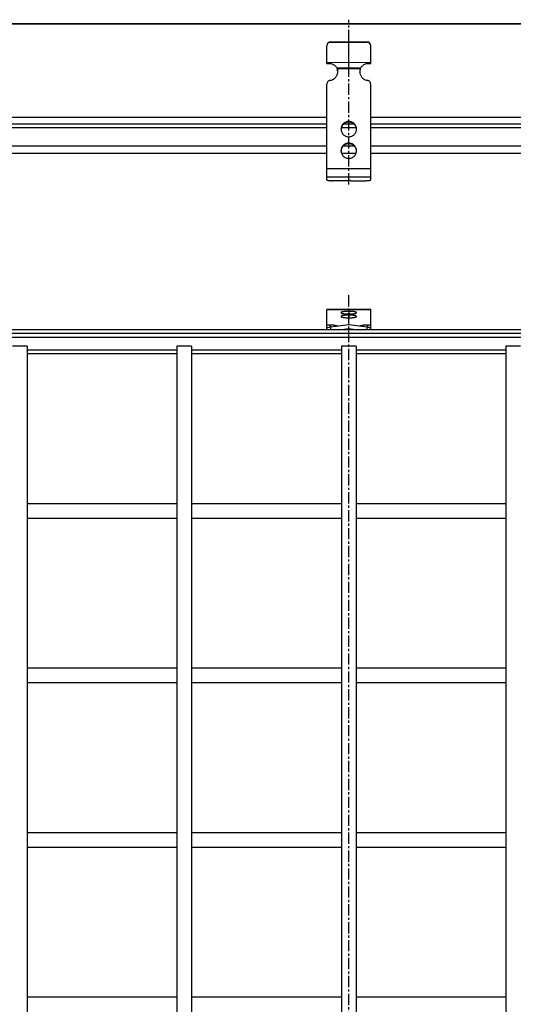
# Model space of a CAD drawing. Units: millimetres. Extents: x -1717 to 288, y -909 to 198.
# Drawn here: x -370 to -100, y -340 to 198 of the extents above; entities that cross this region are included whole.
import ezdxf

# ---------------------------------------------------------------- set-up
doc = ezdxf.new("R2010")
doc.units = ezdxf.units.MM
doc.header["$LTSCALE"] = 16.335
doc.linetypes.add('CENTER', pattern=[0.6, 0.375, -0.075, 0.075, -0.075])
doc.layers.get('0').update_dxf_attribs({"linetype": 'CONTINUOUS'})
doc.layers.add('AXES', color=7, linetype='CONTINUOUS')

msp = doc.modelspace()

# ---------------------------------------------------------------- linework, layer by layer
at = {"color": 7, "linetype": 'Continuous'}
for p, q in [((-646.62, 196.42), (267.38, 196.42)), ((-646.62, 196.24), (267.38, 196.24)), ((-201.62, 174.38), (-201.62, 184.11)), ((-189.62, 186.14), (-199.62, 186.26)), ((-199.62, 186.08), (-189.62, 185.97)), ((-179.62, 186.26), (-189.62, 186.14)), ((-189.62, 185.97), (-179.62, 186.08)), ((-189.62, 172.02), (-189.62, 185.97)), ((-177.62, 174.38), (-177.62, 184.11)), ((-201.62, 175.15), (-189.62, 175.01)), ((-189.62, 175.01), (-177.62, 175.15)), ((-196.1, 172.02), (-183.14, 172.02)), ((-195.84, 171.5), (-195.84, 171.15)), ((-183.4, 171.5), (-183.4, 171.15)), ((-201.62, 110.84), (-201.62, 163.22)), ((-177.62, 110.84), (-177.62, 163.22)), ((-477.62, 141.42), (-201.62, 141.42)), ((-192.32, 141.42), (-186.92, 141.42)), ((-177.62, 141.42), (98.38, 141.42)), ((-477.62, 125.42), (-201.62, 125.42)), ((-193.66, 125.42), (-185.58, 125.42)), ((-177.62, 125.42), (98.38, 125.42)), ((-190.62, 110.32), (-198.62, 110.32)), ((-193.62, 110.32), (-189.87, 110.49)), ((-190.62, 110.32), (-190.62, 110.46)), ((-188.62, 110.32), (-180.62, 110.32)), ((-201.62, 28.72), (-201.62, 39.93)), ((-177.62, 39.93), (-201.62, 39.93)), ((-177.62, 28.72), (-177.62, 39.93)), ((267.38, 28.72), (-646.62, 28.72)), ((-189.62, 31.43), (-199.62, 30.12)), ((-194.98, 28.72), (-189.62, 29.42)), ((-179.62, 30.12), (-189.62, 31.43)), ((-189.62, 28.72), (-189.62, 29.42)), ((-189.62, 29.42), (-184.25, 28.72)), ((269.37, 26.73), (-648.61, 26.73)), ((-606.62, 24.75), (227.38, 24.75)), ((-365.62, 19.73), (-373.62, 19.73)), ((-275.62, 19.73), (-283.62, 19.73)), ((-185.62, 19.73), (-193.62, 19.73)), ((-95.62, 19.73), (-103.62, 19.73))]:
    msp.add_line(p, q, dxfattribs=at)
at = {"color": 9, "linetype": 'Continuous'}
for p, q in [((-199.62, 186.26), (-199.62, 186.08)), ((-179.62, 186.08), (-179.62, 186.26)), ((-183.4, 171.5), (-195.84, 171.5)), ((-477.62, 145.07), (-201.62, 145.07)), ((-189.62, 142.72), (-189.62, 142.37)), ((-177.62, 145.07), (98.38, 145.07)), ((-477.62, 139.42), (-201.62, 139.42)), ((-193.68, 139.42), (-185.56, 139.42)), ((-177.62, 139.42), (98.38, 139.42)), ((-477.62, 129.42), (-201.62, 129.42)), ((-192.53, 129.42), (-186.71, 129.42)), ((-189.62, 130.9), (-189.62, 130.55)), ((-177.62, 129.42), (98.38, 129.42)), ((-177.62, 116.87), (-201.62, 116.87)), ((-177.62, 112.23), (-201.62, 112.23)), ((-201.62, 39.87), (-177.62, 39.87)), ((-189.62, 38.87), (-189.62, 37.4)), ((-189.62, 36.79), (-189.62, 35.31)), ((-199.9, 31.35), (-199.9, 30.08)), ((-199.62, 30.12), (-199.62, 28.72)), ((-179.62, 28.72), (-179.62, 30.12)), ((-179.33, 31.35), (-179.33, 30.08)), ((-365.62, 17.74), (-283.62, 17.74)), ((-275.62, 17.74), (-193.62, 17.74)), ((-185.62, 17.74), (-103.62, 17.74)), ((-365.62, 15.76), (-283.62, 15.76)), ((-275.62, 15.76), (-193.62, 15.76)), ((-185.62, 15.76), (-103.62, 15.76))]:
    msp.add_line(p, q, dxfattribs=at)
at = {"color": 7, "linetype": 'Continuous'}
for centre, radius, start, end in [((-199.06, 170.23), 3.46, 27.868, 31.1881), ((-207.08, 168.92), 11.46, 11.2293, 14.7941), ((-199.17, 170.17), 3.58, 21.7456, 27.8639), ((-200.47, 170.05), 4.86, 0.0023, 17.3938), ((-200.48, 169.7), 4.86, 4.1045, 17.3854), ((-200.47, 169.7), 4.85, 2.2629, 4.0942), ((-200.46, 170.05), 4.84, 358.1552, 359.9971), ((-178.76, 170.05), 4.86, 162.6062, 179.9977), ((-178.77, 170.05), 4.84, 180.0029, 181.8448), ((-178.76, 169.7), 4.86, 162.6146, 175.8955), ((-172.16, 168.92), 11.46, 165.2059, 168.7707), ((-180.07, 170.17), 3.58, 152.129, 158.2615), ((-180.18, 170.23), 3.46, 148.8119, 152.132), ((-189.74, 138.53), 4.13, 180, 182.4128), ((-189.49, 138.19), 4.12, 2.4128, 4.809), ((-189.49, 138.53), 4.13, 357.5872, 0), ((-189.74, 126.71), 4.13, 180, 182.4128), ((-189.49, 126.37), 4.12, 2.4128, 4.809), ((-189.49, 126.71), 4.13, 357.5872, 0)]:
    msp.add_arc(centre, radius, start, end, dxfattribs=at)
for centre, major_axis, ratio, start_param, end_param in [((-199.62, 184.26), (1.62, -1.18), 0.987942, 2.193472, 3.764269), ((-199.62, 184.09), (1.62, -1.18), 0.987942, 2.193472, 3.764269), ((-179.62, 184.26), (1.62, 1.18), 0.987942, -0.622676, 0.94812), ((-179.62, 184.09), (1.62, 1.18), 0.987942, 5.660509, 7.231305), ((-199.62, 29.95), (2, 0.26), 0.085666, 1.559457, 3.130253), ((-179.62, 29.95), (2, -0.26), 0.085666, 0.01134, 1.582136)]:
    msp.add_ellipse(centre, major_axis=major_axis, ratio=ratio, start_param=start_param, end_param=end_param, dxfattribs=at)
for points, knots in [([(-201.62, 174.38), (-201.36, 174.44), (-200.82, 174.53), (-200.01, 174.53), (-199.21, 174.39), (-198.45, 174.13), (-197.74, 173.75), (-197.1, 173.27), (-196.54, 172.69), (-196.24, 172.25), (-196.1, 172.02)], [0, 0, 0, 0, 0.126578, 0.252561, 0.377728, 0.502245, 0.626457, 0.750696, 0.875181, 1, 1, 1, 1]), ([(-183.14, 172.02), (-183, 172.25), (-182.69, 172.69), (-182.13, 173.27), (-181.5, 173.75), (-180.79, 174.13), (-180.03, 174.39), (-179.23, 174.53), (-178.42, 174.53), (-177.88, 174.44), (-177.62, 174.38)], [0, 0, 0, 0, 0.124819, 0.249304, 0.373543, 0.497755, 0.622272, 0.747439, 0.873422, 1, 1, 1, 1]), ([(-199.9, 165.17), (-199.62, 165.21), (-199.05, 165.34), (-198.24, 165.68), (-197.51, 166.16), (-196.87, 166.75), (-196.35, 167.44), (-195.95, 168.21), (-195.7, 169.03), (-195.63, 169.6), (-195.62, 169.89)], [0, 0, 0, 0, 0.125934, 0.251666, 0.377127, 0.502264, 0.627071, 0.751579, 0.875856, 1, 1, 1, 1]), ([(-183.62, 169.89), (-183.61, 169.6), (-183.54, 169.03), (-183.28, 168.21), (-182.89, 167.44), (-182.36, 166.75), (-181.72, 166.16), (-180.99, 165.68), (-180.19, 165.34), (-179.62, 165.21), (-179.33, 165.17)], [0, 0, 0, 0, 0.124144, 0.248421, 0.372929, 0.497736, 0.622873, 0.748334, 0.874066, 1, 1, 1, 1]), ([(-199.9, 165.17), (-200.14, 165.14), (-200.6, 164.99), (-201.16, 164.54), (-201.53, 163.93), (-201.62, 163.46), (-201.62, 163.22)], [0, 0, 0, 0, 0.25173, 0.502327, 0.751598, 1, 1, 1, 1]), ([(-177.62, 163.22), (-177.62, 163.46), (-177.7, 163.93), (-178.07, 164.54), (-178.64, 164.99), (-179.1, 165.14), (-179.33, 165.17)], [0, 0, 0, 0, 0.248402, 0.497673, 0.74827, 1, 1, 1, 1]), ([(-189.62, 142.72), (-189.9, 142.72), (-190.45, 142.66), (-191.25, 142.42), (-191.99, 142.04), (-192.64, 141.51), (-193.17, 140.87), (-193.57, 140.14), (-193.81, 139.35), (-193.87, 138.81), (-193.87, 138.53)], [0, 0, 0, 0, 0.125941, 0.25173, 0.377264, 0.502452, 0.627267, 0.751736, 0.87594, 1, 1, 1, 1]), ([(-189.62, 142.37), (-189.88, 142.37), (-190.41, 142.32), (-191.17, 142.11), (-191.88, 141.76), (-192.51, 141.28), (-193.04, 140.7), (-193.46, 140.03), (-193.74, 139.3), (-193.83, 138.79), (-193.85, 138.53)], [0, 0, 0, 0, 0.125888, 0.251641, 0.377161, 0.502363, 0.627213, 0.751723, 0.875953, 1, 1, 1, 1]), ([(-185.37, 138.53), (-185.37, 138.81), (-185.42, 139.35), (-185.67, 140.14), (-186.06, 140.87), (-186.59, 141.51), (-187.24, 142.04), (-187.98, 142.42), (-188.78, 142.66), (-189.34, 142.72), (-189.62, 142.72)], [0, 0, 0, 0, 0.12406, 0.248264, 0.372733, 0.497548, 0.622736, 0.74827, 0.874059, 1, 1, 1, 1]), ([(-185.38, 138.53), (-185.4, 138.79), (-185.5, 139.3), (-185.78, 140.03), (-186.19, 140.7), (-186.72, 141.28), (-187.36, 141.76), (-188.06, 142.11), (-188.83, 142.32), (-189.35, 142.37), (-189.62, 142.37)], [0, 0, 0, 0, 0.124047, 0.248277, 0.372787, 0.497637, 0.622839, 0.748359, 0.874112, 1, 1, 1, 1]), ([(-193.86, 138.36), (-193.85, 138.09), (-193.78, 137.56), (-193.52, 136.8), (-193.11, 136.1), (-192.58, 135.49), (-191.94, 134.99), (-191.21, 134.62), (-190.43, 134.4), (-189.89, 134.35), (-189.62, 134.35)], [0, 0, 0, 0, 0.124051, 0.248267, 0.372757, 0.49759, 0.622785, 0.748313, 0.874085, 1, 1, 1, 1]), ([(-189.62, 134.35), (-189.35, 134.35), (-188.81, 134.4), (-188.02, 134.62), (-187.3, 134.99), (-186.66, 135.49), (-186.13, 136.1), (-185.72, 136.8), (-185.46, 137.56), (-185.38, 138.09), (-185.37, 138.36)], [0, 0, 0, 0, 0.125915, 0.251687, 0.377215, 0.50241, 0.627243, 0.751733, 0.875949, 1, 1, 1, 1]), ([(-189.62, 130.9), (-189.9, 130.9), (-190.45, 130.85), (-191.25, 130.61), (-191.99, 130.22), (-192.64, 129.69), (-193.17, 129.06), (-193.57, 128.33), (-193.81, 127.54), (-193.87, 126.99), (-193.87, 126.71)], [0, 0, 0, 0, 0.125941, 0.25173, 0.377264, 0.502452, 0.627267, 0.751736, 0.87594, 1, 1, 1, 1]), ([(-189.62, 130.55), (-189.88, 130.55), (-190.41, 130.5), (-191.17, 130.29), (-191.88, 129.94), (-192.51, 129.46), (-193.04, 128.88), (-193.46, 128.22), (-193.74, 127.49), (-193.83, 126.97), (-193.85, 126.71)], [0, 0, 0, 0, 0.125888, 0.251641, 0.377161, 0.502363, 0.627213, 0.751723, 0.875953, 1, 1, 1, 1]), ([(-185.37, 126.71), (-185.37, 126.99), (-185.42, 127.54), (-185.67, 128.33), (-186.06, 129.06), (-186.59, 129.69), (-187.24, 130.22), (-187.98, 130.61), (-188.78, 130.85), (-189.34, 130.9), (-189.62, 130.9)], [0, 0, 0, 0, 0.12406, 0.248264, 0.372733, 0.497548, 0.622736, 0.74827, 0.874059, 1, 1, 1, 1]), ([(-185.38, 126.71), (-185.4, 126.97), (-185.5, 127.49), (-185.78, 128.22), (-186.19, 128.88), (-186.72, 129.46), (-187.36, 129.94), (-188.06, 130.29), (-188.83, 130.5), (-189.35, 130.55), (-189.62, 130.55)], [0, 0, 0, 0, 0.124047, 0.248277, 0.372787, 0.497637, 0.622839, 0.748359, 0.874112, 1, 1, 1, 1]), ([(-193.86, 126.54), (-193.85, 126.27), (-193.78, 125.74), (-193.52, 124.98), (-193.11, 124.28), (-192.58, 123.67), (-191.94, 123.18), (-191.21, 122.81), (-190.43, 122.58), (-189.89, 122.53), (-189.62, 122.53)], [0, 0, 0, 0, 0.124051, 0.248267, 0.372757, 0.49759, 0.622785, 0.748313, 0.874085, 1, 1, 1, 1]), ([(-189.62, 122.53), (-189.35, 122.53), (-188.81, 122.58), (-188.02, 122.81), (-187.3, 123.18), (-186.66, 123.67), (-186.13, 124.28), (-185.72, 124.98), (-185.46, 125.74), (-185.38, 126.27), (-185.37, 126.54)], [0, 0, 0, 0, 0.125915, 0.251687, 0.377215, 0.50241, 0.627243, 0.751733, 0.875949, 1, 1, 1, 1]), ([(-201.62, 110.84), (-201.62, 110.83), (-201.6, 110.79), (-201.56, 110.74), (-201.48, 110.69), (-201.38, 110.64), (-201.26, 110.59), (-201.11, 110.55), (-200.93, 110.51), (-200.65, 110.46), (-200.26, 110.4), (-199.75, 110.36), (-199.2, 110.33), (-198.81, 110.32), (-198.62, 110.32)], [0, 0, 0, 0, 0.017009, 0.038337, 0.066246, 0.101591, 0.144583, 0.195107, 0.252856, 0.3174, 0.464628, 0.631638, 0.812318, 1, 1, 1, 1]), ([(-190.62, 110.32), (-190.62, 110.33), (-190.61, 110.35), (-190.59, 110.37), (-190.55, 110.38), (-190.5, 110.41), (-190.41, 110.43), (-190.31, 110.45), (-190.18, 110.47), (-190.05, 110.48), (-189.95, 110.49), (-189.9, 110.49)], [0, 0, 0, 0, 0.040454, 0.068263, 0.102591, 0.192057, 0.309198, 0.452045, 0.617488, 0.801627, 1, 1, 1, 1]), ([(-188.62, 110.32), (-188.62, 110.34), (-188.64, 110.36), (-188.68, 110.38), (-188.72, 110.4), (-188.78, 110.42), (-188.87, 110.44), (-189.02, 110.46), (-189.21, 110.48), (-189.42, 110.49), (-189.64, 110.5), (-189.79, 110.49), (-189.87, 110.49)], [0, 0, 0, 0, 0.036481, 0.065375, 0.102514, 0.147913, 0.201247, 0.329421, 0.481216, 0.649234, 0.82509, 1, 1, 1, 1]), ([(-180.62, 110.32), (-180.42, 110.32), (-180.04, 110.33), (-179.48, 110.36), (-178.97, 110.4), (-178.58, 110.46), (-178.31, 110.51), (-178.13, 110.55), (-177.98, 110.59), (-177.85, 110.64), (-177.75, 110.69), (-177.68, 110.74), (-177.63, 110.79), (-177.62, 110.83), (-177.62, 110.84)], [0, 0, 0, 0, 0.187682, 0.368362, 0.535372, 0.6826, 0.747144, 0.804893, 0.855417, 0.898409, 0.933754, 0.961663, 0.982991, 1, 1, 1, 1]), ([(-189.62, 38.87), (-189.89, 38.87), (-190.44, 38.86), (-191.22, 38.82), (-191.95, 38.76), (-192.5, 38.68), (-192.89, 38.61), (-193.14, 38.55), (-193.36, 38.49), (-193.53, 38.42), (-193.68, 38.36), (-193.77, 38.3), (-193.82, 38.24), (-193.85, 38.2), (-193.87, 38.16), (-193.87, 38.13)], [0, 0, 0, 0, 0.187669, 0.368334, 0.535331, 0.682549, 0.747087, 0.804834, 0.855351, 0.898341, 0.933685, 0.96159, 0.973008, 0.982988, 1, 1, 1, 1]), ([(-193.87, 38.13), (-193.87, 38.11), (-193.85, 38.07), (-193.82, 38.02), (-193.77, 37.97), (-193.68, 37.91), (-193.53, 37.84), (-193.36, 37.78), (-193.14, 37.72), (-192.89, 37.66), (-192.5, 37.59), (-191.95, 37.51), (-191.22, 37.45), (-190.44, 37.4), (-189.89, 37.4), (-189.62, 37.4)], [0, 0, 0, 0, 0.017012, 0.026992, 0.03841, 0.066315, 0.101659, 0.144649, 0.195166, 0.252913, 0.317451, 0.464669, 0.631666, 0.812331, 1, 1, 1, 1]), ([(-185.37, 38.13), (-185.37, 38.16), (-185.38, 38.2), (-185.41, 38.24), (-185.47, 38.3), (-185.56, 38.36), (-185.7, 38.42), (-185.88, 38.49), (-186.09, 38.55), (-186.34, 38.61), (-186.73, 38.68), (-187.29, 38.76), (-188.01, 38.82), (-188.8, 38.86), (-189.34, 38.87), (-189.62, 38.87)], [0, 0, 0, 0, 0.017012, 0.026992, 0.03841, 0.066315, 0.101659, 0.144649, 0.195166, 0.252913, 0.317451, 0.464669, 0.631666, 0.812331, 1, 1, 1, 1]), ([(-189.62, 37.4), (-189.34, 37.4), (-188.8, 37.4), (-188.01, 37.45), (-187.29, 37.51), (-186.73, 37.59), (-186.34, 37.66), (-186.09, 37.72), (-185.88, 37.78), (-185.7, 37.84), (-185.56, 37.91), (-185.47, 37.97), (-185.41, 38.02), (-185.38, 38.07), (-185.37, 38.11), (-185.37, 38.13)], [0, 0, 0, 0, 0.187669, 0.368334, 0.535331, 0.682549, 0.747087, 0.804834, 0.855351, 0.898341, 0.933685, 0.96159, 0.973008, 0.982988, 1, 1, 1, 1]), ([(-189.62, 36.79), (-189.89, 36.79), (-190.44, 36.78), (-191.22, 36.74), (-191.95, 36.67), (-192.5, 36.6), (-192.89, 36.52), (-193.14, 36.46), (-193.36, 36.4), (-193.53, 36.34), (-193.68, 36.27), (-193.77, 36.21), (-193.82, 36.16), (-193.85, 36.11), (-193.87, 36.07), (-193.87, 36.05)], [0, 0, 0, 0, 0.187669, 0.368334, 0.535331, 0.682549, 0.747087, 0.804834, 0.855351, 0.898341, 0.933685, 0.96159, 0.973008, 0.982988, 1, 1, 1, 1]), ([(-193.87, 36.05), (-193.87, 36.02), (-193.85, 35.98), (-193.82, 35.94), (-193.77, 35.89), (-193.68, 35.83), (-193.53, 35.76), (-193.36, 35.7), (-193.14, 35.64), (-192.89, 35.58), (-192.5, 35.5), (-191.95, 35.43), (-191.22, 35.36), (-190.44, 35.32), (-189.89, 35.31), (-189.62, 35.31)], [0, 0, 0, 0, 0.017012, 0.026992, 0.03841, 0.066315, 0.101659, 0.144649, 0.195166, 0.252913, 0.317451, 0.464669, 0.631666, 0.812331, 1, 1, 1, 1]), ([(-185.37, 36.05), (-185.37, 36.07), (-185.38, 36.11), (-185.41, 36.16), (-185.47, 36.21), (-185.56, 36.27), (-185.7, 36.34), (-185.88, 36.4), (-186.09, 36.46), (-186.34, 36.52), (-186.73, 36.6), (-187.29, 36.67), (-188.01, 36.74), (-188.8, 36.78), (-189.34, 36.79), (-189.62, 36.79)], [0, 0, 0, 0, 0.017012, 0.026992, 0.03841, 0.066315, 0.101659, 0.144649, 0.195166, 0.252913, 0.317451, 0.464669, 0.631666, 0.812331, 1, 1, 1, 1]), ([(-189.62, 35.31), (-189.34, 35.31), (-188.8, 35.32), (-188.01, 35.36), (-187.29, 35.43), (-186.73, 35.5), (-186.34, 35.58), (-186.09, 35.64), (-185.88, 35.7), (-185.7, 35.76), (-185.56, 35.83), (-185.47, 35.89), (-185.41, 35.94), (-185.38, 35.98), (-185.37, 36.02), (-185.37, 36.05)], [0, 0, 0, 0, 0.187669, 0.368334, 0.535331, 0.682549, 0.747087, 0.804834, 0.855351, 0.898341, 0.933685, 0.96159, 0.973008, 0.982988, 1, 1, 1, 1]), ([(-201.62, 31.7), (-201.62, 31.69), (-201.61, 31.66), (-201.58, 31.63), (-201.54, 31.6), (-201.49, 31.57), (-201.42, 31.54), (-201.3, 31.51), (-201.12, 31.46), (-200.86, 31.42), (-200.57, 31.39), (-200.24, 31.36), (-200.02, 31.36), (-199.9, 31.35)], [0, 0, 0, 0, 0.017802, 0.039462, 0.06717, 0.101859, 0.143843, 0.19312, 0.312618, 0.457556, 0.623818, 0.806508, 1, 1, 1, 1]), ([(-195.69, 30.64), (-195.71, 30.66), (-195.77, 30.71), (-195.88, 30.78), (-196.03, 30.84), (-196.27, 30.93), (-196.64, 31.02), (-197.15, 31.12), (-197.75, 31.21), (-198.68, 31.3), (-199.4, 31.34), (-199.9, 31.35)], [0, 0, 0, 0, 0.024248, 0.054029, 0.089669, 0.131234, 0.231732, 0.353949, 0.49532, 0.65264, 1, 1, 1, 1]), ([(-179.33, 31.35), (-179.83, 31.34), (-180.56, 31.3), (-181.48, 31.21), (-182.09, 31.12), (-182.6, 31.02), (-182.97, 30.93), (-183.21, 30.84), (-183.35, 30.78), (-183.46, 30.71), (-183.52, 30.66), (-183.55, 30.64)], [0, 0, 0, 0, 0.34736, 0.50468, 0.646051, 0.768268, 0.868766, 0.910331, 0.945971, 0.975752, 1, 1, 1, 1]), ([(-179.33, 31.35), (-179.22, 31.36), (-178.99, 31.36), (-178.67, 31.39), (-178.37, 31.42), (-178.12, 31.46), (-177.94, 31.51), (-177.82, 31.54), (-177.75, 31.57), (-177.69, 31.6), (-177.65, 31.63), (-177.62, 31.66), (-177.62, 31.69), (-177.62, 31.7)], [0, 0, 0, 0, 0.193492, 0.376182, 0.542444, 0.687382, 0.80688, 0.856157, 0.898141, 0.93283, 0.960538, 0.982198, 1, 1, 1, 1]), ([(-177.62, 29.7), (-177.62, 29.7), (-177.62, 29.71), (-177.62, 29.72), (-177.62, 29.73)], [0, 0, 0, 0, 0.258553, 1, 1, 1, 1])]:
    msp.add_open_spline(points, degree=3, knots=knots, dxfattribs=at)
at = {"layer": 'AXES', "color": 7, "linetype": 'CENTER'}
for p, q in [((-189.62, 108.32), (-189.62, 198.42)), ((-189.62, -909.12), (-189.62, 48.41))]:
    msp.add_line(p, q, dxfattribs=at)
at = {"layer": 'AXES', "color": 7, "linetype": 'Continuous'}
for p, q in [((-365.62, 19.73), (-365.62, -880.27)), ((-283.62, 19.73), (-283.62, -880.27)), ((-275.62, 19.73), (-275.62, -880.27)), ((-193.62, 19.73), (-193.62, -880.27)), ((-185.62, 19.73), (-185.62, -880.27)), ((-103.62, 19.73), (-103.62, -880.27)), ((-365.62, -66.27), (-283.62, -66.27)), ((-275.62, -66.27), (-193.62, -66.27)), ((-185.62, -66.27), (-103.62, -66.27)), ((-365.62, -74.27), (-283.62, -74.27)), ((-275.62, -74.27), (-193.62, -74.27)), ((-185.62, -74.27), (-103.62, -74.27)), ((-365.62, -156.27), (-283.62, -156.27)), ((-275.62, -156.27), (-193.62, -156.27)), ((-185.62, -156.27), (-103.62, -156.27)), ((-365.62, -164.27), (-283.62, -164.27)), ((-275.62, -164.27), (-193.62, -164.27)), ((-185.62, -164.27), (-103.62, -164.27)), ((-365.62, -246.27), (-283.62, -246.27)), ((-275.62, -246.27), (-193.62, -246.27)), ((-185.62, -246.27), (-103.62, -246.27)), ((-365.62, -254.27), (-283.62, -254.27)), ((-275.62, -254.27), (-193.62, -254.27)), ((-185.62, -254.27), (-103.62, -254.27)), ((-365.62, -336.27), (-283.62, -336.27)), ((-275.62, -336.27), (-193.62, -336.27)), ((-185.62, -336.27), (-103.62, -336.27))]:
    msp.add_line(p, q, dxfattribs=at)

doc.saveas('drawing.dxf')
